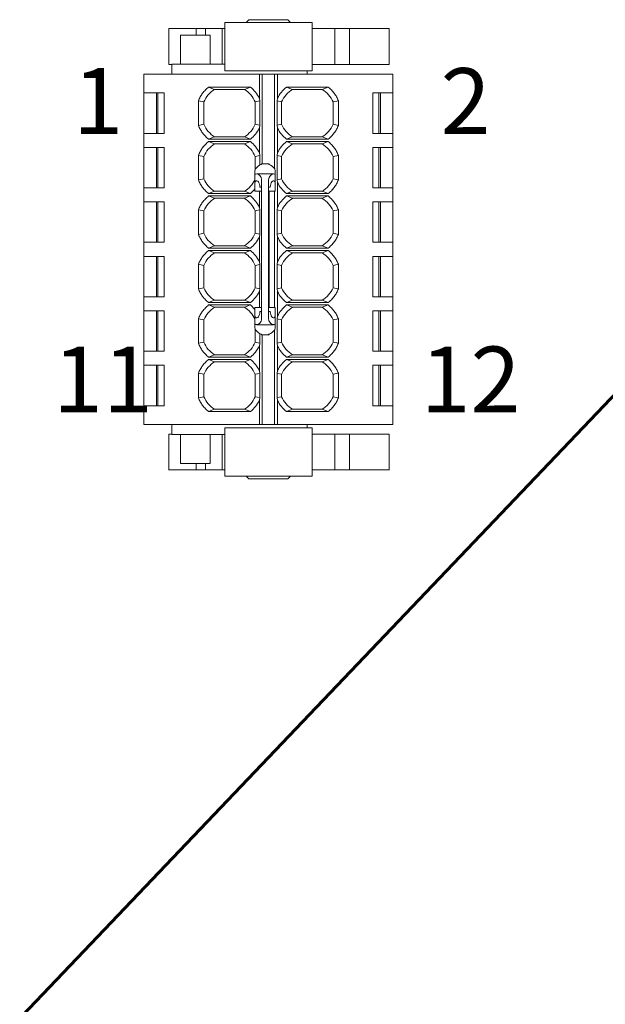
# Model space of a CAD drawing. Units: millimetres. Extents: x 5 to 415, y 5 to 293.
# Drawn here: x 299 to 318, y 128 to 160 of the extents above; entities that cross this region are included whole.
import ezdxf

# ---------------------------------------------------------------- set-up
doc = ezdxf.new("R2010")
doc.units = ezdxf.units.MM
doc.layers.add('DIM', color=7, linetype='Continuous')
doc.styles.add('SLDTEXTSTYLE0', font='TXT', dxfattribs={"width": 0.605})

msp = doc.modelspace()

# ---------------------------------------------------------------- linework, layer by layer
at = {"color": 7, "linetype": 'Continuous', "lineweight": 15}
for p, q in [((305.753, 158.229), (305.753, 159.779)), ((306.529, 159.867), (306.44, 159.779)), ((307.865, 159.779), (307.777, 159.867)), ((308.553, 159.779), (308.553, 158.229)), ((303.953, 159.579), (303.953, 158.428)), ((304.828, 159.58), (304.828, 159.366)), ((305.132, 159.366), (305.132, 159.579)), ((305.67, 159.58), (305.67, 158.441)), ((309.282, 159.579), (309.282, 158.429)), ((309.753, 159.579), (309.753, 158.429)), ((311.035, 158.427), (311.035, 159.58)), ((304.328, 159.367), (304.328, 158.441)), ((305.278, 158.441), (305.278, 159.367)), ((304.053, 158.442), (304.053, 158.116)), ((305.753, 158.441), (305.075, 158.441)), ((305.753, 158.441), (305.753, 158.429)), ((308.403, 158.116), (308.403, 158.229)), ((303.153, 157.516), (303.153, 158.116)), ((303.153, 158.116), (303.499, 158.116)), ((303.746, 158.116), (306.862, 158.116)), ((306.862, 157.348), (306.862, 158.116)), ((306.862, 158.116), (306.953, 158.116)), ((306.953, 155.241), (306.953, 158.116)), ((306.953, 158.116), (307.353, 158.116)), ((307.353, 158.116), (307.353, 155.075)), ((307.353, 158.116), (307.444, 158.116)), ((307.444, 158.116), (307.444, 157.348)), ((307.444, 158.116), (310.56, 158.116)), ((310.807, 158.116), (311.153, 158.116)), ((311.153, 157.516), (311.153, 158.116)), ((303.153, 157.516), (303.153, 157.516)), ((303.153, 156.216), (303.153, 157.516)), ((303.154, 157.516), (303.499, 157.516)), ((303.553, 157.516), (303.553, 156.216)), ((303.603, 156.216), (303.603, 157.516)), ((303.746, 157.516), (303.803, 157.516)), ((303.803, 157.516), (303.803, 156.216)), ((305.232, 157.704), (306.574, 157.704)), ((305.232, 157.704), (305.425, 157.629)), ((305.425, 157.629), (306.381, 157.629)), ((306.381, 157.629), (306.574, 157.704)), ((307.732, 157.704), (309.074, 157.704)), ((307.732, 157.704), (307.925, 157.629)), ((307.925, 157.629), (308.881, 157.629)), ((308.881, 157.629), (309.074, 157.704)), ((310.503, 157.516), (310.56, 157.516)), ((310.503, 156.216), (310.503, 157.516)), ((310.703, 157.516), (310.703, 156.216)), ((310.753, 156.216), (310.753, 157.516)), ((310.807, 157.516), (311.152, 157.516)), ((311.153, 157.516), (311.153, 156.216)), ((304.905, 156.472), (304.905, 157.26)), ((305.078, 157.226), (304.905, 157.26)), ((305.078, 156.507), (305.078, 157.226)), ((306.877, 157.256), (306.728, 157.226)), ((306.728, 157.226), (306.728, 156.507)), ((306.877, 157.256), (306.862, 157.348)), ((306.877, 156.477), (306.877, 157.256)), ((307.429, 157.256), (307.444, 157.348)), ((307.429, 157.256), (307.429, 156.477)), ((307.578, 157.226), (307.429, 157.256)), ((307.578, 156.507), (307.578, 157.226)), ((309.401, 157.26), (309.228, 157.226)), ((309.228, 157.226), (309.228, 156.507)), ((309.401, 157.26), (309.401, 156.472)), ((304.905, 156.472), (305.078, 156.507)), ((306.728, 156.507), (306.877, 156.477)), ((306.862, 156.384), (306.877, 156.477)), ((306.862, 155.598), (306.862, 156.384)), ((307.429, 156.477), (307.578, 156.507)), ((307.444, 156.384), (307.429, 156.477)), ((307.444, 156.384), (307.444, 155.598)), ((309.228, 156.507), (309.401, 156.472)), ((303.153, 156.216), (303.153, 155.766)), ((303.154, 156.216), (303.499, 156.216)), ((303.746, 156.216), (303.803, 156.216)), ((305.425, 156.104), (305.232, 156.029)), ((306.574, 156.029), (305.232, 156.029)), ((305.232, 155.954), (306.574, 155.954)), ((305.232, 155.954), (305.425, 155.879)), ((306.381, 156.104), (305.425, 156.104)), ((306.574, 156.029), (306.381, 156.104)), ((306.381, 155.879), (306.574, 155.954)), ((307.925, 156.104), (307.732, 156.029)), ((309.074, 156.029), (307.732, 156.029)), ((307.732, 155.954), (309.074, 155.954)), ((307.732, 155.954), (307.925, 155.879)), ((308.881, 156.104), (307.925, 156.104)), ((309.074, 156.029), (308.881, 156.104)), ((308.881, 155.879), (309.074, 155.954)), ((310.503, 156.216), (310.56, 156.216)), ((310.807, 156.216), (311.152, 156.216)), ((311.153, 155.766), (311.153, 156.216)), ((311.153, 156.216), (311.153, 156.216)), ((303.153, 155.766), (303.153, 155.766)), ((303.153, 154.466), (303.153, 155.766)), ((303.154, 155.766), (303.499, 155.766)), ((303.553, 155.766), (303.553, 154.466)), ((303.603, 154.466), (303.603, 155.766)), ((303.746, 155.766), (303.803, 155.766)), ((303.803, 155.766), (303.803, 154.466)), ((305.425, 155.879), (306.381, 155.879)), ((307.925, 155.879), (308.881, 155.879)), ((310.503, 155.766), (310.56, 155.766)), ((310.503, 154.466), (310.503, 155.766)), ((310.703, 155.766), (310.703, 154.466)), ((310.753, 154.466), (310.753, 155.766)), ((310.807, 155.766), (311.152, 155.766)), ((311.153, 155.766), (311.153, 154.466)), ((304.905, 154.722), (304.905, 155.51)), ((305.078, 155.476), (304.905, 155.51)), ((305.078, 154.757), (305.078, 155.476)), ((306.877, 155.506), (306.728, 155.476)), ((306.728, 155.476), (306.728, 155.05)), ((306.877, 155.506), (306.862, 155.598)), ((306.877, 155.196), (306.877, 155.506)), ((307.429, 155.506), (307.444, 155.598)), ((307.429, 155.506), (307.429, 154.727)), ((307.578, 155.476), (307.429, 155.506)), ((307.578, 154.757), (307.578, 155.476)), ((309.401, 155.51), (309.228, 155.476)), ((309.228, 155.476), (309.228, 154.757)), ((309.401, 155.51), (309.401, 154.722)), ((306.715, 155.015), (306.736, 155.072)), ((306.715, 154.994), (306.715, 155.015)), ((306.715, 154.872), (306.715, 154.994)), ((306.935, 155.241), (307.155, 155.241)), ((306.935, 155.23), (306.935, 155.241)), ((307.155, 155.241), (307.155, 155.23)), ((307.172, 155.241), (307.155, 155.241)), ((307.172, 155.241), (307.172, 155.217)), ((307.355, 155.072), (307.375, 155.015)), ((307.375, 155.015), (307.375, 154.994)), ((307.375, 154.872), (307.375, 154.994)), ((304.905, 154.722), (305.078, 154.757)), ((306.715, 154.623), (306.715, 154.872)), ((306.736, 154.672), (306.729, 154.664)), ((307.313, 154.911), (306.778, 154.911)), ((306.935, 154.471), (306.935, 154.681)), ((307.155, 154.681), (307.155, 154.471)), ((307.362, 154.664), (307.355, 154.672)), ((307.375, 154.623), (307.375, 154.872)), ((307.429, 154.727), (307.578, 154.757)), ((307.444, 154.634), (307.429, 154.727)), ((309.228, 154.757), (309.401, 154.722)), ((303.153, 154.466), (303.153, 154.016)), ((303.154, 154.466), (303.499, 154.466)), ((303.746, 154.466), (303.803, 154.466)), ((305.425, 154.354), (305.232, 154.279)), ((306.381, 154.354), (305.425, 154.354)), ((306.574, 154.279), (306.381, 154.354)), ((306.715, 154.419), (306.574, 154.279)), ((306.715, 154.623), (306.715, 154.361)), ((306.715, 154.361), (306.935, 154.361)), ((306.862, 153.848), (306.862, 154.361)), ((306.915, 154.491), (306.88, 154.491)), ((306.935, 154.491), (306.915, 154.491)), ((306.935, 154.471), (306.935, 150.511)), ((307.176, 154.491), (307.155, 154.491)), ((307.155, 154.471), (307.155, 150.511)), ((307.155, 154.361), (307.375, 154.361)), ((307.172, 154.361), (307.172, 150.621)), ((307.211, 154.491), (307.176, 154.491)), ((307.353, 154.361), (307.353, 150.621)), ((307.375, 154.361), (307.375, 154.623)), ((307.444, 154.634), (307.444, 153.848)), ((307.925, 154.354), (307.732, 154.279)), ((308.881, 154.354), (307.925, 154.354)), ((309.074, 154.279), (308.881, 154.354)), ((310.503, 154.466), (310.56, 154.466)), ((310.807, 154.466), (311.152, 154.466)), ((311.153, 154.016), (311.153, 154.466)), ((311.153, 154.466), (311.153, 154.466)), ((306.574, 154.279), (305.232, 154.279)), ((305.232, 154.204), (306.574, 154.204)), ((305.232, 154.204), (305.425, 154.129)), ((305.425, 154.129), (306.381, 154.129)), ((306.381, 154.129), (306.574, 154.204)), ((309.074, 154.279), (307.732, 154.279)), ((307.732, 154.204), (309.074, 154.204)), ((307.732, 154.204), (307.925, 154.129)), ((307.925, 154.129), (308.881, 154.129)), ((308.881, 154.129), (309.074, 154.204)), ((303.153, 154.016), (303.153, 154.016)), ((303.153, 152.716), (303.153, 154.016)), ((303.154, 154.016), (303.499, 154.016)), ((303.553, 154.016), (303.553, 152.716)), ((303.603, 152.716), (303.603, 154.016)), ((303.746, 154.016), (303.803, 154.016)), ((303.803, 154.016), (303.803, 152.716)), ((304.905, 152.972), (304.905, 153.76)), ((305.078, 153.726), (304.905, 153.76)), ((305.078, 153.007), (305.078, 153.726)), ((306.877, 153.756), (306.728, 153.726)), ((306.728, 153.726), (306.728, 153.007)), ((306.877, 153.756), (306.862, 153.848)), ((306.877, 152.977), (306.877, 153.756)), ((307.429, 153.756), (307.444, 153.848)), ((307.429, 153.756), (307.429, 152.977)), ((307.578, 153.726), (307.429, 153.756)), ((307.578, 153.007), (307.578, 153.726)), ((309.401, 153.76), (309.228, 153.726)), ((309.228, 153.726), (309.228, 153.007)), ((309.401, 153.76), (309.401, 152.972)), ((310.503, 154.016), (310.56, 154.016)), ((310.503, 152.716), (310.503, 154.016)), ((310.703, 154.016), (310.703, 152.716)), ((310.753, 152.716), (310.753, 154.016)), ((310.807, 154.016), (311.152, 154.016)), ((311.153, 154.016), (311.153, 152.716)), ((304.905, 152.972), (305.078, 153.007)), ((306.728, 153.007), (306.877, 152.977)), ((306.862, 152.884), (306.877, 152.977)), ((306.862, 152.098), (306.862, 152.884)), ((307.429, 152.977), (307.578, 153.007)), ((307.444, 152.884), (307.429, 152.977)), ((307.444, 152.884), (307.444, 152.098)), ((309.228, 153.007), (309.401, 152.972)), ((303.153, 152.716), (303.153, 152.266)), ((303.154, 152.716), (303.499, 152.716)), ((303.746, 152.716), (303.803, 152.716)), ((305.425, 152.604), (305.232, 152.529)), ((306.574, 152.529), (305.232, 152.529)), ((305.232, 152.454), (306.574, 152.454)), ((305.232, 152.454), (305.425, 152.379)), ((306.381, 152.604), (305.425, 152.604)), ((306.574, 152.529), (306.381, 152.604)), ((306.381, 152.379), (306.574, 152.454)), ((307.925, 152.604), (307.732, 152.529)), ((309.074, 152.529), (307.732, 152.529)), ((307.732, 152.454), (309.074, 152.454)), ((307.732, 152.454), (307.925, 152.379)), ((308.881, 152.604), (307.925, 152.604)), ((309.074, 152.529), (308.881, 152.604)), ((308.881, 152.379), (309.074, 152.454)), ((310.503, 152.716), (310.56, 152.716)), ((310.807, 152.716), (311.152, 152.716)), ((311.153, 152.266), (311.153, 152.716)), ((311.153, 152.716), (311.153, 152.716)), ((303.153, 152.266), (303.153, 152.266)), ((303.153, 150.966), (303.153, 152.266)), ((303.154, 152.266), (303.499, 152.266)), ((303.553, 152.266), (303.553, 150.966)), ((303.603, 150.966), (303.603, 152.266)), ((303.746, 152.266), (303.803, 152.266)), ((303.803, 152.266), (303.803, 150.966)), ((305.425, 152.379), (306.381, 152.379)), ((307.925, 152.379), (308.881, 152.379)), ((310.503, 152.266), (310.56, 152.266)), ((310.503, 150.966), (310.503, 152.266)), ((310.703, 152.266), (310.703, 150.966)), ((310.753, 150.966), (310.753, 152.266)), ((310.807, 152.266), (311.152, 152.266)), ((311.153, 152.266), (311.153, 150.966)), ((304.905, 151.222), (304.905, 152.01)), ((305.078, 151.976), (304.905, 152.01)), ((305.078, 151.257), (305.078, 151.976)), ((306.877, 152.006), (306.728, 151.976)), ((306.728, 151.976), (306.728, 151.257)), ((306.877, 152.006), (306.862, 152.098)), ((306.877, 151.227), (306.877, 152.006)), ((307.429, 152.006), (307.444, 152.098)), ((307.429, 152.006), (307.429, 151.227)), ((307.578, 151.976), (307.429, 152.006)), ((307.578, 151.257), (307.578, 151.976)), ((309.401, 152.01), (309.228, 151.976)), ((309.228, 151.976), (309.228, 151.257)), ((309.401, 152.01), (309.401, 151.222)), ((304.905, 151.222), (305.078, 151.257)), ((306.728, 151.257), (306.877, 151.227)), ((306.862, 151.134), (306.877, 151.227)), ((307.429, 151.227), (307.578, 151.257)), ((307.444, 151.134), (307.429, 151.227)), ((309.228, 151.257), (309.401, 151.222)), ((303.153, 150.966), (303.153, 150.516)), ((303.154, 150.966), (303.499, 150.966)), ((303.746, 150.966), (303.803, 150.966)), ((306.862, 150.621), (306.862, 151.134)), ((307.444, 151.134), (307.444, 150.348)), ((310.503, 150.966), (310.56, 150.966)), ((310.807, 150.966), (311.152, 150.966)), ((311.153, 150.516), (311.153, 150.966)), ((311.153, 150.966), (311.153, 150.966)), ((305.425, 150.854), (305.232, 150.779)), ((306.574, 150.779), (305.232, 150.779)), ((305.232, 150.704), (306.574, 150.704)), ((305.232, 150.704), (305.425, 150.629)), ((306.381, 150.854), (305.425, 150.854)), ((305.425, 150.629), (306.381, 150.629)), ((306.574, 150.779), (306.381, 150.854)), ((306.381, 150.629), (306.574, 150.704)), ((306.574, 150.704), (306.715, 150.563)), ((306.935, 150.621), (306.715, 150.621)), ((306.715, 150.621), (306.715, 150.359)), ((307.375, 150.621), (307.155, 150.621)), ((307.375, 150.359), (307.375, 150.621)), ((307.925, 150.854), (307.732, 150.779)), ((309.074, 150.779), (307.732, 150.779)), ((307.732, 150.704), (309.074, 150.704)), ((307.732, 150.704), (307.925, 150.629)), ((308.881, 150.854), (307.925, 150.854)), ((307.925, 150.629), (308.881, 150.629)), ((309.074, 150.779), (308.881, 150.854)), ((308.881, 150.629), (309.074, 150.704)), ((303.153, 149.216), (303.153, 150.516)), ((303.154, 150.516), (303.499, 150.516)), ((303.553, 150.516), (303.553, 149.216)), ((303.603, 149.216), (303.603, 150.516)), ((303.746, 150.516), (303.803, 150.516)), ((303.803, 150.516), (303.803, 149.216)), ((304.905, 149.472), (304.905, 150.26)), ((305.078, 150.226), (304.905, 150.26)), ((305.078, 149.507), (305.078, 150.226)), ((306.715, 150.111), (306.715, 150.359)), ((306.729, 150.319), (306.736, 150.31)), ((306.88, 150.491), (306.915, 150.491)), ((306.915, 150.491), (306.935, 150.491)), ((306.935, 150.302), (306.935, 150.511)), ((307.155, 150.511), (307.155, 150.302)), ((307.155, 150.491), (307.176, 150.491)), ((307.176, 150.491), (307.211, 150.491)), ((307.355, 150.31), (307.362, 150.319)), ((307.375, 150.111), (307.375, 150.359)), ((307.429, 150.256), (307.444, 150.348)), ((307.429, 150.256), (307.429, 149.477)), ((307.578, 150.226), (307.429, 150.256)), ((307.578, 149.507), (307.578, 150.226)), ((309.401, 150.26), (309.228, 150.226)), ((309.228, 150.226), (309.228, 149.507)), ((309.401, 150.26), (309.401, 149.472)), ((310.503, 150.516), (310.56, 150.516)), ((310.503, 149.216), (310.503, 150.516)), ((310.703, 150.516), (310.703, 149.216)), ((310.753, 149.216), (310.753, 150.516)), ((310.807, 150.516), (311.152, 150.516)), ((311.153, 150.516), (311.153, 149.216)), ((306.715, 149.989), (306.715, 150.111)), ((306.715, 149.967), (306.715, 149.989)), ((306.736, 149.91), (306.715, 149.967)), ((306.728, 149.932), (306.728, 149.507)), ((306.778, 150.071), (307.313, 150.071)), ((307.353, 149.908), (307.353, 146.866)), ((307.375, 149.967), (307.355, 149.91)), ((307.375, 149.989), (307.375, 150.111)), ((307.375, 149.989), (307.375, 149.967)), ((306.877, 149.477), (306.877, 149.787)), ((306.935, 149.741), (306.935, 149.752)), ((307.155, 149.741), (306.935, 149.741)), ((306.953, 146.866), (306.953, 149.741)), ((307.155, 149.752), (307.155, 149.741)), ((307.172, 149.741), (307.155, 149.741)), ((307.172, 149.765), (307.172, 149.741)), ((304.905, 149.472), (305.078, 149.507)), ((306.728, 149.507), (306.877, 149.477)), ((306.862, 149.384), (306.877, 149.477)), ((306.862, 148.598), (306.862, 149.384)), ((307.429, 149.477), (307.578, 149.507)), ((307.444, 149.384), (307.429, 149.477)), ((307.444, 149.384), (307.444, 148.598)), ((309.228, 149.507), (309.401, 149.472)), ((303.153, 149.216), (303.153, 148.766)), ((303.154, 149.216), (303.499, 149.216)), ((303.746, 149.216), (303.803, 149.216)), ((305.425, 149.104), (305.232, 149.029)), ((306.574, 149.029), (305.232, 149.029)), ((306.381, 149.104), (305.425, 149.104)), ((306.574, 149.029), (306.381, 149.104)), ((307.925, 149.104), (307.732, 149.029)), ((309.074, 149.029), (307.732, 149.029)), ((308.881, 149.104), (307.925, 149.104)), ((309.074, 149.029), (308.881, 149.104)), ((310.503, 149.216), (310.56, 149.216)), ((310.807, 149.216), (311.152, 149.216)), ((311.153, 148.766), (311.153, 149.216)), ((303.153, 148.766), (303.153, 148.766)), ((303.153, 147.466), (303.153, 148.766)), ((303.154, 148.766), (303.499, 148.766)), ((303.553, 148.766), (303.553, 147.466)), ((303.603, 147.466), (303.603, 148.766)), ((303.746, 148.766), (303.803, 148.766)), ((303.803, 148.766), (303.803, 147.466)), ((305.232, 148.954), (306.574, 148.954)), ((305.232, 148.954), (305.425, 148.879)), ((305.425, 148.879), (306.381, 148.879)), ((306.381, 148.879), (306.574, 148.954)), ((307.732, 148.954), (309.074, 148.954)), ((307.732, 148.954), (307.925, 148.879)), ((307.925, 148.879), (308.881, 148.879)), ((308.881, 148.879), (309.074, 148.954)), ((310.503, 148.766), (310.56, 148.766)), ((310.503, 147.466), (310.503, 148.766)), ((310.703, 148.766), (310.703, 147.466)), ((310.753, 147.466), (310.753, 148.766)), ((310.807, 148.766), (311.152, 148.766)), ((311.153, 148.766), (311.153, 147.466)), ((304.905, 147.722), (304.905, 148.51)), ((305.078, 148.476), (304.905, 148.51)), ((305.078, 147.757), (305.078, 148.476)), ((306.877, 148.506), (306.728, 148.476)), ((306.728, 148.476), (306.728, 147.757)), ((306.877, 148.506), (306.862, 148.598)), ((306.877, 147.727), (306.877, 148.506)), ((307.429, 148.506), (307.444, 148.598)), ((307.429, 148.506), (307.429, 147.727)), ((307.578, 148.476), (307.429, 148.506)), ((307.578, 147.757), (307.578, 148.476)), ((309.401, 148.51), (309.228, 148.476)), ((309.228, 148.476), (309.228, 147.757)), ((309.401, 148.51), (309.401, 147.722)), ((304.905, 147.722), (305.078, 147.757)), ((306.728, 147.757), (306.877, 147.727)), ((306.862, 147.634), (306.877, 147.727)), ((307.429, 147.727), (307.578, 147.757)), ((307.444, 147.634), (307.429, 147.727)), ((309.228, 147.757), (309.401, 147.722)), ((303.153, 146.866), (303.153, 147.466)), ((303.499, 147.466), (303.154, 147.466)), ((303.746, 147.466), (303.803, 147.466)), ((306.862, 146.866), (306.862, 147.634)), ((307.444, 147.634), (307.444, 146.866)), ((310.56, 147.466), (310.503, 147.466)), ((311.152, 147.466), (310.807, 147.466)), ((311.153, 147.466), (311.153, 146.866)), ((311.153, 147.466), (311.153, 147.466)), ((305.425, 147.354), (305.232, 147.279)), ((306.574, 147.279), (305.232, 147.279)), ((306.381, 147.354), (305.425, 147.354)), ((306.574, 147.279), (306.381, 147.354)), ((307.925, 147.354), (307.732, 147.279)), ((309.074, 147.279), (307.732, 147.279)), ((308.881, 147.354), (307.925, 147.354)), ((309.074, 147.279), (308.881, 147.354)), ((303.153, 146.866), (303.499, 146.866)), ((303.499, 146.866), (303.746, 146.866)), ((303.746, 146.866), (306.862, 146.866)), ((304.053, 146.866), (304.053, 146.541)), ((305.753, 146.754), (305.753, 145.204)), ((306.953, 146.866), (306.862, 146.866)), ((307.353, 146.866), (306.953, 146.866)), ((307.444, 146.866), (307.353, 146.866)), ((307.444, 146.866), (310.56, 146.866)), ((308.403, 146.754), (308.403, 146.866)), ((308.553, 146.754), (308.553, 145.204)), ((310.56, 146.866), (310.807, 146.866)), ((310.807, 146.866), (311.153, 146.866)), ((303.953, 146.554), (303.953, 145.403)), ((304.328, 146.542), (304.328, 145.616)), ((305.075, 146.541), (305.753, 146.541)), ((305.278, 145.616), (305.278, 146.541)), ((305.67, 146.541), (305.67, 145.403)), ((305.753, 146.554), (305.753, 146.541)), ((309.282, 146.554), (309.282, 145.404)), ((309.753, 146.554), (309.753, 145.404)), ((311.035, 145.402), (311.035, 146.555)), ((304.828, 145.616), (304.828, 145.403)), ((305.132, 145.404), (305.132, 145.616)), ((306.44, 145.204), (306.529, 145.116)), ((307.777, 145.116), (307.865, 145.204))]:
    msp.add_line(p, q, dxfattribs=at)
for centre, start, end in [((305.903, 156.866), 122.0892, 156.4435), ((305.903, 156.866), 23.5565, 57.9108), ((308.403, 156.866), 122.0892, 156.4435), ((308.403, 156.866), 23.5565, 57.9108), ((305.903, 156.866), 203.5565, 237.9108), ((305.903, 156.866), 302.0892, 336.4435), ((308.403, 156.866), 203.5565, 237.9108), ((308.403, 156.866), 302.0892, 336.4435), ((305.903, 155.116), 122.0892, 156.4435), ((305.903, 155.116), 23.5565, 57.9108), ((308.403, 155.116), 122.0892, 156.4435), ((308.403, 155.116), 23.5565, 57.9108), ((305.903, 155.116), 203.5565, 237.9108), ((305.903, 155.116), 302.0892, 334.5108), ((308.403, 155.116), 203.5565, 237.9108), ((308.403, 155.116), 302.0892, 336.4435), ((305.903, 153.366), 122.0892, 156.4435), ((305.903, 153.366), 23.5565, 57.9108), ((308.403, 153.366), 122.0892, 156.4435), ((308.403, 153.366), 23.5565, 57.9108), ((305.903, 153.366), 203.5565, 237.9108), ((305.903, 153.366), 302.0892, 336.4435), ((308.403, 153.366), 203.5565, 237.9108), ((308.403, 153.366), 302.0892, 336.4435), ((305.903, 151.616), 122.0892, 156.4435), ((305.903, 151.616), 23.5565, 57.9108), ((308.403, 151.616), 122.0892, 156.4435), ((308.403, 151.616), 23.5565, 57.9108), ((305.903, 151.616), 203.5565, 237.9108), ((305.903, 151.616), 302.0892, 336.4435), ((308.403, 151.616), 203.5565, 237.9108), ((308.403, 151.616), 302.0892, 336.4435), ((305.903, 149.866), 122.0892, 156.4435), ((305.903, 149.866), 25.4892, 57.9108), ((308.403, 149.866), 122.0892, 156.4435), ((308.403, 149.866), 23.5565, 57.9108), ((305.903, 149.866), 203.5565, 237.9108), ((305.903, 149.866), 302.0892, 336.4435), ((308.403, 149.866), 203.5565, 237.9108), ((308.403, 149.866), 302.0892, 336.4435), ((305.903, 148.116), 122.0892, 156.4435), ((305.903, 148.116), 23.5565, 57.9108), ((308.403, 148.116), 122.0892, 156.4435), ((308.403, 148.116), 23.5565, 57.9108), ((305.903, 148.116), 203.5565, 237.9108), ((305.903, 148.116), 302.0892, 336.4435), ((308.403, 148.116), 203.5565, 237.9108), ((308.403, 148.116), 302.0892, 336.4435)]:
    msp.add_arc(centre, 0.9, start, end, dxfattribs=at)
for centre, major_axis, start_param, end_param in [((307.037, 153.921), (0, 1.32), 0.200213, 0.511312), ((307.054, 153.921), (0, 1.32), 5.771873, 6.082972), ((306.778, 154.471), (0, 0.44), 5.551499, 6.487815), ((306.778, 154.471), (0, 0.22), 4.803424, 6.701706), ((307.313, 154.471), (0, 0.44), 6.078556, 7.014872), ((307.313, 154.471), (0, 0.22), 5.864665, 7.762947), ((306.778, 150.511), (0, 0.22), 2.723072, 4.621354), ((307.313, 150.511), (0, 0.22), 1.661831, 3.560113), ((306.778, 150.511), (0, 0.44), 2.936963, 3.873279), ((307.037, 151.061), (0, 1.32), 2.630281, 2.941379), ((307.313, 150.511), (0, 0.44), 2.409906, 3.346222), ((307.054, 151.061), (0, 1.32), 3.341806, 3.652905)]:
    msp.add_ellipse(centre, major_axis=major_axis, ratio=0.466308, start_param=start_param, end_param=end_param, dxfattribs=at)
for points in [[(308.553, 159.779), (308.548, 159.779), (308.537, 159.779), (308.454, 159.779), (308.325, 159.779), (308.149, 159.779), (307.936, 159.779), (307.692, 159.779), (307.428, 159.779), (307.153, 159.779), (306.878, 159.779), (306.614, 159.779), (306.37, 159.779), (306.157, 159.779), (305.981, 159.779), (305.852, 159.779), (305.769, 159.779), (305.758, 159.779), (305.753, 159.779)], [(307.153, 159.866), (307.112, 159.866), (307.03, 159.866), (306.912, 159.866), (306.804, 159.866), (306.708, 159.866), (306.63, 159.866), (306.572, 159.866), (306.535, 159.866), (306.53, 159.866), (306.528, 159.866)], [(307.778, 159.866), (307.776, 159.866), (307.771, 159.866), (307.734, 159.866), (307.676, 159.866), (307.598, 159.866), (307.502, 159.866), (307.394, 159.866), (307.276, 159.866), (307.194, 159.866), (307.153, 159.866)], [(309.282, 159.579), (309.298, 159.579), (309.328, 159.579), (309.4, 159.579), (309.481, 159.579), (309.565, 159.579), (309.642, 159.579), (309.703, 159.579), (309.745, 159.579), (309.75, 159.579), (309.753, 159.579)], [(310.529, 159.579), (310.509, 159.579), (310.468, 159.579), (310.357, 159.579), (310.225, 159.579), (310.083, 159.579), (309.949, 159.579), (309.841, 159.579), (309.767, 159.579), (309.758, 159.579), (309.753, 159.579)], [(305.278, 159.366), (305.276, 159.366), (305.273, 159.366), (305.244, 159.366), (305.201, 159.366), (305.141, 159.366), (305.069, 159.366), (304.986, 159.366), (304.896, 159.366), (304.803, 159.366), (304.71, 159.366), (304.62, 159.366), (304.537, 159.366), (304.465, 159.366), (304.405, 159.366), (304.362, 159.366), (304.333, 159.366), (304.33, 159.366), (304.328, 159.366)], [(305.753, 158.229), (305.758, 158.229), (305.769, 158.229), (305.852, 158.229), (305.981, 158.229), (306.157, 158.229), (306.37, 158.229), (306.614, 158.229), (306.878, 158.229), (307.153, 158.229), (307.428, 158.229), (307.692, 158.229), (307.936, 158.229), (308.149, 158.229), (308.325, 158.229), (308.454, 158.229), (308.537, 158.229), (308.548, 158.229), (308.553, 158.229)], [(309.753, 158.429), (309.75, 158.429), (309.745, 158.429), (309.703, 158.429), (309.642, 158.429), (309.565, 158.429), (309.481, 158.429), (309.4, 158.429), (309.328, 158.429), (309.298, 158.429), (309.282, 158.429)], [(309.753, 158.429), (309.758, 158.429), (309.767, 158.429), (309.841, 158.429), (309.949, 158.429), (310.083, 158.429), (310.225, 158.429), (310.357, 158.429), (310.468, 158.429), (310.509, 158.429), (310.529, 158.429)], [(303.499, 158.116), (303.507, 158.116), (303.523, 158.116), (303.582, 158.116), (303.658, 158.116), (303.716, 158.116), (303.746, 158.116)], [(310.56, 158.116), (310.59, 158.116), (310.648, 158.116), (310.724, 158.116), (310.783, 158.116), (310.799, 158.116), (310.807, 158.116)], [(303.499, 157.516), (303.507, 157.516), (303.523, 157.516), (303.582, 157.516), (303.658, 157.516), (303.716, 157.516), (303.746, 157.516)], [(304.905, 157.26), (304.923, 157.303), (304.961, 157.388), (305.037, 157.505), (305.126, 157.613), (305.197, 157.673), (305.232, 157.704)], [(306.574, 157.704), (306.632, 157.652), (306.747, 157.549), (306.824, 157.415), (306.862, 157.348)], [(307.444, 157.348), (307.482, 157.415), (307.559, 157.549), (307.674, 157.652), (307.732, 157.704)], [(309.074, 157.704), (309.109, 157.673), (309.18, 157.613), (309.269, 157.505), (309.345, 157.388), (309.383, 157.303), (309.401, 157.26)], [(310.56, 157.516), (310.59, 157.516), (310.648, 157.516), (310.724, 157.516), (310.783, 157.516), (310.799, 157.516), (310.807, 157.516)], [(305.232, 156.029), (305.197, 156.059), (305.126, 156.12), (305.037, 156.227), (304.961, 156.344), (304.923, 156.429), (304.905, 156.472)], [(306.862, 156.384), (306.824, 156.317), (306.747, 156.183), (306.632, 156.08), (306.574, 156.029)], [(307.732, 156.029), (307.674, 156.08), (307.559, 156.183), (307.482, 156.317), (307.444, 156.384)], [(309.401, 156.472), (309.383, 156.429), (309.345, 156.344), (309.269, 156.227), (309.18, 156.12), (309.109, 156.059), (309.074, 156.029)], [(303.499, 156.216), (303.507, 156.216), (303.523, 156.216), (303.582, 156.216), (303.658, 156.216), (303.716, 156.216), (303.746, 156.216)], [(304.905, 155.51), (304.923, 155.553), (304.961, 155.638), (305.037, 155.755), (305.126, 155.863), (305.197, 155.923), (305.232, 155.954)], [(306.574, 155.954), (306.632, 155.902), (306.747, 155.799), (306.824, 155.665), (306.862, 155.598)], [(307.444, 155.598), (307.482, 155.665), (307.559, 155.799), (307.674, 155.902), (307.732, 155.954)], [(309.074, 155.954), (309.109, 155.923), (309.18, 155.863), (309.269, 155.755), (309.345, 155.638), (309.383, 155.553), (309.401, 155.51)], [(310.56, 156.216), (310.59, 156.216), (310.648, 156.216), (310.724, 156.216), (310.783, 156.216), (310.799, 156.216), (310.807, 156.216)], [(303.499, 155.766), (303.507, 155.766), (303.523, 155.766), (303.582, 155.766), (303.658, 155.766), (303.716, 155.766), (303.746, 155.766)], [(310.56, 155.766), (310.59, 155.766), (310.648, 155.766), (310.724, 155.766), (310.783, 155.766), (310.799, 155.766), (310.807, 155.766)], [(305.232, 154.279), (305.197, 154.309), (305.126, 154.37), (305.037, 154.477), (304.961, 154.594), (304.923, 154.679), (304.905, 154.722)], [(309.401, 154.722), (309.383, 154.679), (309.345, 154.594), (309.269, 154.477), (309.18, 154.37), (309.109, 154.309), (309.074, 154.279)], [(303.499, 154.466), (303.507, 154.466), (303.523, 154.466), (303.582, 154.466), (303.658, 154.466), (303.716, 154.466), (303.746, 154.466)], [(307.732, 154.279), (307.674, 154.33), (307.559, 154.433), (307.482, 154.567), (307.444, 154.634)], [(310.56, 154.466), (310.59, 154.466), (310.648, 154.466), (310.724, 154.466), (310.783, 154.466), (310.799, 154.466), (310.807, 154.466)], [(304.905, 153.76), (304.923, 153.803), (304.961, 153.888), (305.037, 154.005), (305.126, 154.113), (305.197, 154.173), (305.232, 154.204)], [(306.574, 154.204), (306.632, 154.152), (306.747, 154.049), (306.824, 153.915), (306.862, 153.848)], [(307.444, 153.848), (307.482, 153.915), (307.559, 154.049), (307.674, 154.152), (307.732, 154.204)], [(309.074, 154.204), (309.109, 154.173), (309.18, 154.113), (309.269, 154.005), (309.345, 153.888), (309.383, 153.803), (309.401, 153.76)], [(303.499, 154.016), (303.507, 154.016), (303.523, 154.016), (303.582, 154.016), (303.658, 154.016), (303.716, 154.016), (303.746, 154.016)], [(310.56, 154.016), (310.59, 154.016), (310.648, 154.016), (310.724, 154.016), (310.783, 154.016), (310.799, 154.016), (310.807, 154.016)], [(305.232, 152.529), (305.197, 152.559), (305.126, 152.62), (305.037, 152.727), (304.961, 152.844), (304.923, 152.929), (304.905, 152.972)], [(306.862, 152.884), (306.824, 152.817), (306.747, 152.683), (306.632, 152.58), (306.574, 152.529)], [(307.732, 152.529), (307.674, 152.58), (307.559, 152.683), (307.482, 152.817), (307.444, 152.884)], [(309.401, 152.972), (309.383, 152.929), (309.345, 152.844), (309.269, 152.727), (309.18, 152.62), (309.109, 152.559), (309.074, 152.529)], [(303.499, 152.716), (303.507, 152.716), (303.523, 152.716), (303.582, 152.716), (303.658, 152.716), (303.716, 152.716), (303.746, 152.716)], [(304.905, 152.01), (304.923, 152.053), (304.961, 152.138), (305.037, 152.255), (305.126, 152.363), (305.197, 152.423), (305.232, 152.454)], [(306.574, 152.454), (306.632, 152.402), (306.747, 152.299), (306.824, 152.165), (306.862, 152.098)], [(307.444, 152.098), (307.482, 152.165), (307.559, 152.299), (307.674, 152.402), (307.732, 152.454)], [(309.074, 152.454), (309.109, 152.423), (309.18, 152.363), (309.269, 152.255), (309.345, 152.138), (309.383, 152.053), (309.401, 152.01)], [(310.56, 152.716), (310.59, 152.716), (310.648, 152.716), (310.724, 152.716), (310.783, 152.716), (310.799, 152.716), (310.807, 152.716)], [(303.499, 152.266), (303.507, 152.266), (303.523, 152.266), (303.582, 152.266), (303.658, 152.266), (303.716, 152.266), (303.746, 152.266)], [(310.56, 152.266), (310.59, 152.266), (310.648, 152.266), (310.724, 152.266), (310.783, 152.266), (310.799, 152.266), (310.807, 152.266)], [(305.232, 150.779), (305.197, 150.809), (305.126, 150.87), (305.037, 150.977), (304.961, 151.094), (304.923, 151.179), (304.905, 151.222)], [(309.401, 151.222), (309.383, 151.179), (309.345, 151.094), (309.269, 150.977), (309.18, 150.87), (309.109, 150.809), (309.074, 150.779)], [(303.499, 150.966), (303.507, 150.966), (303.523, 150.966), (303.582, 150.966), (303.658, 150.966), (303.716, 150.966), (303.746, 150.966)], [(306.862, 151.134), (306.824, 151.067), (306.747, 150.933), (306.632, 150.83), (306.574, 150.779)], [(307.732, 150.779), (307.674, 150.83), (307.559, 150.933), (307.482, 151.067), (307.444, 151.134)], [(310.56, 150.966), (310.59, 150.966), (310.648, 150.966), (310.724, 150.966), (310.783, 150.966), (310.799, 150.966), (310.807, 150.966)], [(304.905, 150.26), (304.923, 150.303), (304.961, 150.388), (305.037, 150.505), (305.126, 150.613), (305.197, 150.673), (305.232, 150.704)], [(307.444, 150.348), (307.482, 150.415), (307.559, 150.549), (307.674, 150.652), (307.732, 150.704)], [(309.074, 150.704), (309.109, 150.673), (309.18, 150.613), (309.269, 150.505), (309.345, 150.388), (309.383, 150.303), (309.401, 150.26)], [(303.499, 150.516), (303.507, 150.516), (303.523, 150.516), (303.582, 150.516), (303.658, 150.516), (303.716, 150.516), (303.746, 150.516)], [(310.56, 150.516), (310.59, 150.516), (310.648, 150.516), (310.724, 150.516), (310.783, 150.516), (310.799, 150.516), (310.807, 150.516)], [(305.232, 149.029), (305.197, 149.059), (305.126, 149.12), (305.037, 149.227), (304.961, 149.344), (304.923, 149.429), (304.905, 149.472)], [(306.862, 149.384), (306.824, 149.317), (306.747, 149.183), (306.632, 149.08), (306.574, 149.029)], [(307.732, 149.029), (307.674, 149.08), (307.559, 149.183), (307.482, 149.317), (307.444, 149.384)], [(309.401, 149.472), (309.383, 149.429), (309.345, 149.344), (309.269, 149.227), (309.18, 149.12), (309.109, 149.059), (309.074, 149.029)], [(303.499, 149.216), (303.507, 149.216), (303.523, 149.216), (303.582, 149.216), (303.658, 149.216), (303.716, 149.216), (303.746, 149.216)], [(310.56, 149.216), (310.59, 149.216), (310.648, 149.216), (310.724, 149.216), (310.783, 149.216), (310.799, 149.216), (310.807, 149.216)], [(303.499, 148.766), (303.507, 148.766), (303.523, 148.766), (303.582, 148.766), (303.658, 148.766), (303.716, 148.766), (303.746, 148.766)], [(304.905, 148.51), (304.923, 148.553), (304.961, 148.638), (305.037, 148.755), (305.126, 148.863), (305.197, 148.923), (305.232, 148.954)], [(306.574, 148.954), (306.632, 148.902), (306.747, 148.799), (306.824, 148.665), (306.862, 148.598)], [(307.444, 148.598), (307.482, 148.665), (307.559, 148.799), (307.674, 148.902), (307.732, 148.954)], [(309.074, 148.954), (309.109, 148.923), (309.18, 148.863), (309.269, 148.755), (309.345, 148.638), (309.383, 148.553), (309.401, 148.51)], [(310.56, 148.766), (310.59, 148.766), (310.648, 148.766), (310.724, 148.766), (310.783, 148.766), (310.799, 148.766), (310.807, 148.766)], [(305.232, 147.279), (305.197, 147.309), (305.126, 147.37), (305.037, 147.477), (304.961, 147.594), (304.923, 147.679), (304.905, 147.722)], [(309.401, 147.722), (309.383, 147.679), (309.345, 147.594), (309.269, 147.477), (309.18, 147.37), (309.109, 147.309), (309.074, 147.279)], [(303.499, 147.466), (303.507, 147.466), (303.523, 147.466), (303.582, 147.466), (303.658, 147.466), (303.716, 147.466), (303.746, 147.466)], [(306.862, 147.634), (306.824, 147.567), (306.747, 147.433), (306.632, 147.33), (306.574, 147.279)], [(307.732, 147.279), (307.674, 147.33), (307.559, 147.433), (307.482, 147.567), (307.444, 147.634)], [(310.807, 147.466), (310.799, 147.466), (310.783, 147.466), (310.724, 147.466), (310.648, 147.466), (310.59, 147.466), (310.56, 147.466)], [(305.753, 146.754), (305.758, 146.754), (305.769, 146.754), (305.852, 146.754), (305.981, 146.754), (306.157, 146.754), (306.37, 146.754), (306.614, 146.754), (306.878, 146.754), (307.153, 146.754), (307.428, 146.754), (307.692, 146.754), (307.936, 146.754), (308.149, 146.754), (308.325, 146.754), (308.454, 146.754), (308.537, 146.754), (308.548, 146.754), (308.553, 146.754)], [(309.282, 146.554), (309.298, 146.554), (309.328, 146.554), (309.4, 146.554), (309.481, 146.554), (309.565, 146.554), (309.642, 146.554), (309.703, 146.554), (309.745, 146.554), (309.75, 146.554), (309.753, 146.554)], [(309.753, 146.554), (309.758, 146.554), (309.767, 146.554), (309.841, 146.554), (309.949, 146.554), (310.083, 146.554), (310.225, 146.554), (310.357, 146.554), (310.468, 146.554), (310.509, 146.554), (310.529, 146.554)], [(304.328, 145.616), (304.33, 145.616), (304.333, 145.616), (304.362, 145.616), (304.405, 145.616), (304.465, 145.616), (304.537, 145.616), (304.62, 145.616), (304.71, 145.616), (304.803, 145.616), (304.896, 145.616), (304.986, 145.616), (305.069, 145.616), (305.141, 145.616), (305.201, 145.616), (305.244, 145.616), (305.273, 145.616), (305.276, 145.616), (305.278, 145.616)], [(305.753, 145.204), (305.758, 145.204), (305.769, 145.204), (305.852, 145.204), (305.981, 145.204), (306.157, 145.204), (306.37, 145.204), (306.614, 145.204), (306.878, 145.204), (307.153, 145.204), (307.428, 145.204), (307.692, 145.204), (307.936, 145.204), (308.149, 145.204), (308.325, 145.204), (308.454, 145.204), (308.537, 145.204), (308.548, 145.204), (308.553, 145.204)], [(309.282, 145.404), (309.298, 145.404), (309.328, 145.404), (309.4, 145.404), (309.481, 145.404), (309.565, 145.404), (309.642, 145.404), (309.703, 145.404), (309.745, 145.404), (309.75, 145.404), (309.753, 145.404)], [(309.753, 145.404), (309.758, 145.404), (309.767, 145.404), (309.841, 145.404), (309.949, 145.404), (310.083, 145.404), (310.225, 145.404), (310.357, 145.404), (310.468, 145.404), (310.509, 145.404), (310.529, 145.404)], [(306.528, 145.116), (306.53, 145.116), (306.535, 145.116), (306.572, 145.116), (306.63, 145.116), (306.708, 145.116), (306.804, 145.116), (306.912, 145.116), (307.03, 145.116), (307.112, 145.116), (307.153, 145.116)], [(307.153, 145.116), (307.194, 145.116), (307.276, 145.116), (307.394, 145.116), (307.502, 145.116), (307.598, 145.116), (307.676, 145.116), (307.734, 145.116), (307.771, 145.116), (307.776, 145.116), (307.778, 145.116)]]:
    msp.add_open_spline(points, degree=3, dxfattribs=at)
for points, knots in [([(303.953, 159.579), (303.954, 159.579), (303.957, 159.579), (303.976, 159.579), (304.005, 159.579), (304.043, 159.579), (304.086, 159.579), (304.131, 159.579), (304.159, 159.579), (304.172, 159.579)], [0, 0, 0, 0, 0.138812, 0.282344, 0.425875, 0.569406, 0.712937, 0.856469, 1, 1, 1, 1]), ([(304.172, 159.579), (304.221, 159.579), (304.317, 159.579), (304.477, 159.579), (304.627, 159.579), (304.746, 159.579), (304.795, 159.579), (304.814, 159.579)], [0, 0, 0, 0, 0.2139968, 0.4279936, 0.6419903, 0.8559871, 1, 1, 1, 1]), ([(304.831, 159.579), (304.83, 159.579), (304.828, 159.579), (304.845, 159.579), (304.879, 159.579), (304.931, 159.579), (304.993, 159.579), (305.062, 159.579), (305.109, 159.579), (305.132, 159.579)], [0, 0, 0, 0, 0.0611566, 0.2176305, 0.3741044, 0.5305783, 0.6870522, 0.8435261, 1, 1, 1, 1]), ([(305.132, 159.579), (305.162, 159.579), (305.221, 159.579), (305.358, 159.579), (305.506, 159.579), (305.622, 159.579), (305.67, 159.579)], [0, 0, 0, 0, 0.269309, 0.538619, 0.807928, 1, 1, 1, 1]), ([(305.673, 159.579), (305.672, 159.579), (305.671, 159.579), (305.691, 159.579), (305.72, 159.579), (305.745, 159.579), (305.753, 159.579)], [0, 0, 0, 0, 0.182357, 0.519431, 0.856504, 1, 1, 1, 1]), ([(308.553, 159.579), (308.579, 159.579), (308.648, 159.579), (308.806, 159.579), (309.018, 159.579), (309.194, 159.579), (309.282, 159.579)], [0, 0, 0, 0, 0.174701, 0.449801, 0.7249, 1, 1, 1, 1]), ([(311.033, 159.579), (311.034, 159.579), (311.044, 159.579), (311.006, 159.579), (310.914, 159.579), (310.758, 159.579), (310.606, 159.579), (310.529, 159.579)], [0, 0, 0, 0, 0.016371, 0.262278, 0.508185, 0.754093, 1, 1, 1, 1]), ([(303.953, 158.429), (303.954, 158.429), (303.957, 158.429), (303.976, 158.429), (304.005, 158.429), (304.033, 158.429), (304.05, 158.429), (304.053, 158.429)], [0, 0, 0, 0, 0.231628, 0.47113, 0.710631, 0.950133, 1, 1, 1, 1]), ([(305.075, 158.441), (305.033, 158.441), (304.951, 158.441), (304.821, 158.441), (304.69, 158.441), (304.563, 158.441), (304.443, 158.441), (304.334, 158.441), (304.239, 158.441), (304.162, 158.441), (304.102, 158.441), (304.066, 158.441), (304.051, 158.441), (304.054, 158.441), (304.055, 158.441)], [0, 0, 0, 0, 0.089409, 0.178819, 0.268228, 0.357637, 0.447047, 0.536456, 0.625865, 0.715275, 0.804684, 0.894093, 0.983503, 1, 1, 1, 1]), ([(308.553, 158.429), (308.579, 158.429), (308.648, 158.429), (308.806, 158.429), (309.018, 158.429), (309.194, 158.429), (309.282, 158.429)], [0, 0, 0, 0, 0.174701, 0.449801, 0.7249, 1, 1, 1, 1]), ([(310.529, 158.429), (310.606, 158.429), (310.758, 158.429), (310.914, 158.429), (311.006, 158.429), (311.044, 158.429), (311.034, 158.429), (311.033, 158.429)], [0, 0, 0, 0, 0.245907, 0.491815, 0.737722, 0.983629, 1, 1, 1, 1]), ([(306.935, 155.23), (306.933, 155.227), (306.93, 155.222), (306.918, 155.216), (306.915, 155.215)], [0, 0, 0, 0, 0.776215, 1, 1, 1, 1]), ([(307.176, 155.215), (307.167, 155.219), (307.156, 155.225), (307.156, 155.229), (307.155, 155.23)], [0, 0, 0, 0, 0.776229, 1, 1, 1, 1]), ([(306.736, 154.902), (306.733, 154.901), (306.722, 154.895), (306.716, 154.884), (306.715, 154.873), (306.715, 154.872)], [0, 0, 0, 0, 0.205285, 0.885625, 1, 1, 1, 1]), ([(306.715, 154.623), (306.715, 154.625), (306.716, 154.638), (306.723, 154.652), (306.729, 154.664)], [0, 0, 0, 0, 0.099276, 1, 1, 1, 1]), ([(306.935, 154.681), (306.935, 154.705), (306.934, 154.749), (306.921, 154.783), (306.915, 154.799)], [0, 0, 0, 0, 0.545298, 1, 1, 1, 1]), ([(307.176, 154.799), (307.171, 154.785), (307.157, 154.751), (307.156, 154.708), (307.155, 154.681)], [0, 0, 0, 0, 0.386563, 1, 1, 1, 1]), ([(307.375, 154.872), (307.375, 154.877), (307.374, 154.89), (307.362, 154.897), (307.355, 154.902)], [0, 0, 0, 0, 0.389965, 1, 1, 1, 1]), ([(307.362, 154.664), (307.367, 154.653), (307.375, 154.64), (307.375, 154.627), (307.375, 154.623)], [0, 0, 0, 0, 0.76, 1, 1, 1, 1]), ([(306.729, 150.319), (306.723, 150.329), (306.716, 150.343), (306.716, 150.356), (306.715, 150.359)], [0, 0, 0, 0, 0.76, 1, 1, 1, 1]), ([(306.915, 150.184), (306.916, 150.185), (306.927, 150.208), (306.934, 150.246), (306.935, 150.288), (306.935, 150.302)], [0, 0, 0, 0, 0.047053, 0.686527, 1, 1, 1, 1]), ([(307.155, 150.302), (307.155, 150.301), (307.155, 150.269), (307.158, 150.226), (307.172, 150.193), (307.176, 150.184)], [0, 0, 0, 0, 0.018447, 0.724028, 1, 1, 1, 1]), ([(307.375, 150.359), (307.375, 150.358), (307.375, 150.344), (307.368, 150.331), (307.362, 150.319)], [0, 0, 0, 0, 0.0992758, 1, 1, 1, 1]), ([(306.715, 150.111), (306.716, 150.105), (306.717, 150.092), (306.729, 150.085), (306.736, 150.08)], [0, 0, 0, 0, 0.4009705, 1, 1, 1, 1]), ([(307.355, 150.08), (307.362, 150.085), (307.374, 150.092), (307.375, 150.105), (307.375, 150.111)], [0, 0, 0, 0, 0.587225, 1, 1, 1, 1]), ([(306.935, 149.752), (306.933, 149.756), (306.93, 149.76), (306.918, 149.766), (306.915, 149.768)], [0, 0, 0, 0, 0.776215, 1, 1, 1, 1]), ([(307.176, 149.768), (307.167, 149.763), (307.156, 149.757), (307.156, 149.753), (307.155, 149.752)], [0, 0, 0, 0, 0.776229, 1, 1, 1, 1]), ([(304.044, 146.554), (304.031, 146.554), (304.005, 146.554), (303.976, 146.554), (303.956, 146.554), (303.954, 146.554), (303.953, 146.554)], [0, 0, 0, 0, 0.249487, 0.50243, 0.755373, 1, 1, 1, 1]), ([(304.055, 146.541), (304.054, 146.541), (304.051, 146.541), (304.066, 146.541), (304.102, 146.541), (304.162, 146.541), (304.239, 146.541), (304.334, 146.541), (304.443, 146.541), (304.563, 146.541), (304.69, 146.541), (304.821, 146.541), (304.951, 146.541), (305.033, 146.541), (305.075, 146.541)], [0, 0, 0, 0, 0.016497, 0.105907, 0.195316, 0.284725, 0.374135, 0.463544, 0.552953, 0.642363, 0.731772, 0.821181, 0.910591, 1, 1, 1, 1]), ([(308.553, 146.554), (308.579, 146.554), (308.648, 146.554), (308.806, 146.554), (309.018, 146.554), (309.194, 146.554), (309.282, 146.554)], [0, 0, 0, 0, 0.174701, 0.449801, 0.7249, 1, 1, 1, 1]), ([(310.529, 146.554), (310.606, 146.554), (310.758, 146.554), (310.914, 146.554), (311.006, 146.554), (311.044, 146.554), (311.034, 146.554), (311.033, 146.554)], [0, 0, 0, 0, 0.245907, 0.491815, 0.737722, 0.983629, 1, 1, 1, 1]), ([(303.953, 145.404), (303.954, 145.404), (303.957, 145.404), (303.976, 145.404), (304.005, 145.404), (304.043, 145.404), (304.086, 145.404), (304.131, 145.404), (304.159, 145.404), (304.172, 145.404)], [0, 0, 0, 0, 0.138812, 0.282344, 0.425875, 0.569406, 0.712937, 0.856469, 1, 1, 1, 1]), ([(304.814, 145.404), (304.795, 145.404), (304.746, 145.404), (304.627, 145.404), (304.477, 145.404), (304.317, 145.404), (304.221, 145.404), (304.172, 145.404)], [0, 0, 0, 0, 0.144013, 0.35801, 0.572006, 0.786003, 1, 1, 1, 1]), ([(304.831, 145.404), (304.83, 145.404), (304.828, 145.404), (304.845, 145.404), (304.879, 145.404), (304.931, 145.404), (304.993, 145.404), (305.062, 145.404), (305.109, 145.404), (305.132, 145.404)], [0, 0, 0, 0, 0.061157, 0.21763, 0.374104, 0.530578, 0.687052, 0.843526, 1, 1, 1, 1]), ([(305.132, 145.404), (305.162, 145.404), (305.221, 145.404), (305.358, 145.404), (305.506, 145.404), (305.622, 145.404), (305.67, 145.404)], [0, 0, 0, 0, 0.269309, 0.538619, 0.807928, 1, 1, 1, 1]), ([(305.673, 145.404), (305.672, 145.404), (305.671, 145.404), (305.691, 145.404), (305.72, 145.404), (305.745, 145.404), (305.753, 145.404)], [0, 0, 0, 0, 0.182357, 0.519431, 0.856504, 1, 1, 1, 1]), ([(309.282, 145.404), (309.194, 145.404), (309.018, 145.404), (308.806, 145.404), (308.648, 145.404), (308.579, 145.404), (308.553, 145.404)], [0, 0, 0, 0, 0.2751, 0.550199, 0.825299, 1, 1, 1, 1]), ([(310.529, 145.404), (310.606, 145.404), (310.758, 145.404), (310.914, 145.404), (311.006, 145.404), (311.044, 145.404), (311.034, 145.404), (311.033, 145.404)], [0, 0, 0, 0, 0.245907, 0.491815, 0.737722, 0.983629, 1, 1, 1, 1])]:
    msp.add_open_spline(points, degree=3, knots=knots, dxfattribs=at)
at = {"layer": 'DIM', "color": 21, "lineweight": 60}
msp.add_line((328.292, 158.336), (223.507, 48.459), dxfattribs=at)

# ---------------------------------------------------------------- texts
at = {"layer": 'DIM', "color": 7, "attachment_point": 1, "style": 'SLDTEXTSTYLE0'}
for s, insert, char_height in [('1', (300.879, 158.31), 2.117), ('2', (312.685, 158.31), 2.117), ('11', (300.236, 149.367), 2.1167), ('12', (312.042, 149.367), 2.1167)]:
    msp.add_mtext(s, dxfattribs=dict(at, insert=insert, char_height=char_height))

doc.saveas('drawing.dxf')
